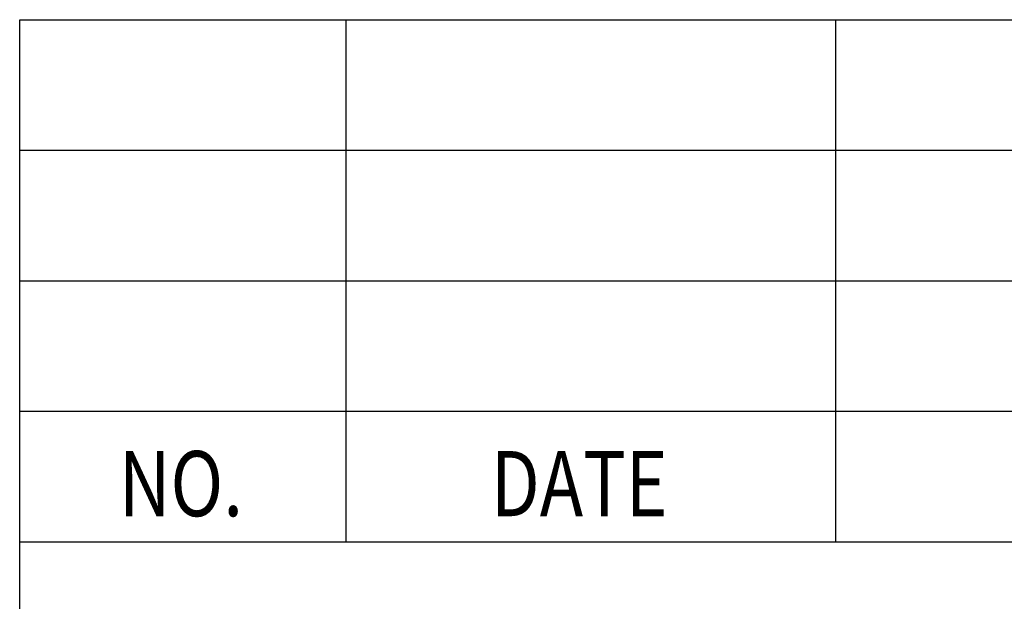
# Model space of a CAD drawing. Extents: x 0 to 445500, y 0 to 315032.
# Drawn here: x 324777 to 357187, y 57545 to 76690 of the extents above; entities that cross this region are included whole.
import ezdxf

# ---------------------------------------------------------------- set-up
doc = ezdxf.new("R2010")
doc.units = 0
doc.header["$LTSCALE"] = 10000
doc.header["$MEASUREMENT"] = 0
doc.layers.get('0').update_dxf_attribs({"linetype": 'CONTINUOUS'})
doc.layers.add('3', color=3, linetype='CONTINUOUS')
doc.layers.add('7', color=7, linetype='CONTINUOUS')
doc.styles.get("Standard").update_dxf_attribs({"font": 'romans.shx', "bigfont": 'whgtxt.shx'})

msp = doc.modelspace()

# ---------------------------------------------------------------- linework, layer by layer
at = {"layer": '3'}
for p, q in [((324777, 76690), (437545, 76690)), ((335517, 76690), (335517, 59506)), ((351627, 76690), (351627, 59506)), ((324777, 72394), (437545, 72394)), ((324777, 68098), (437545, 68098)), ((324777, 63802), (437545, 63802))]:
    msp.add_line(p, q, dxfattribs=at)
at = {"layer": '7'}
for p, q in [((324777, 7955), (324777, 76690)), ((324777, 59506), (437545, 59506))]:
    msp.add_line(p, q, dxfattribs=at)

# ---------------------------------------------------------------- texts
at = {"color": 2, "width": 0.8}
for s, p in [('NO.', (328045, 60345)), ('DATE', (340284, 60345))]:
    msp.add_text(s, height=2147.9, dxfattribs=at).set_placement(p)

doc.saveas('drawing.dxf')
